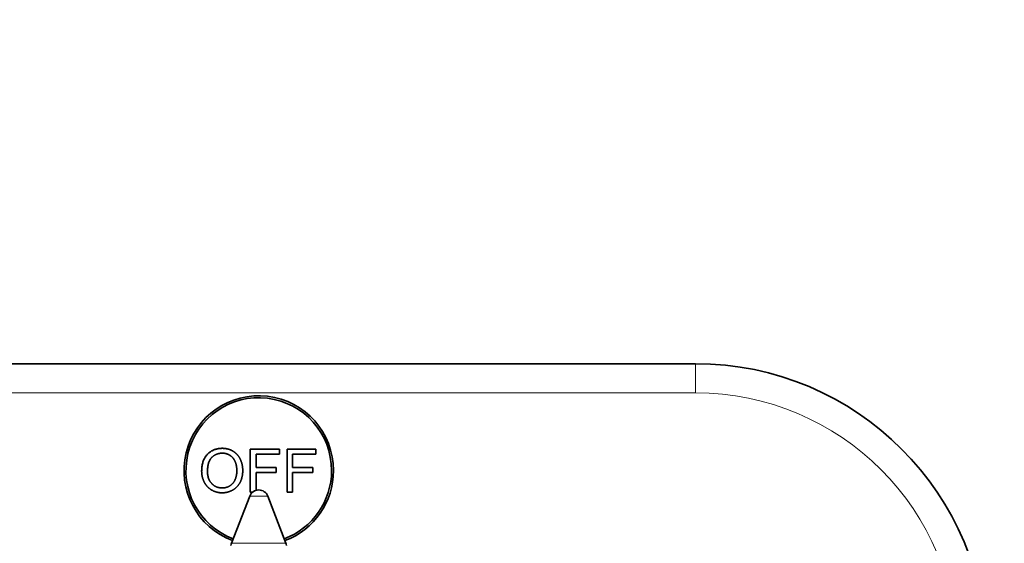
# Model space of a CAD drawing. Units: millimetres. Extents: x 0 to 812, y 0 to 1164.
# Drawn here: x 385 to 486, y 819 to 873 of the extents above; entities that cross this region are included whole.
import ezdxf
from ezdxf import colors
from ezdxf.entities.mleader import LeaderData, LeaderLine
from ezdxf.math import Vec2, Vec3

# ---------------------------------------------------------------- set-up
doc = ezdxf.new("R2010")
doc.units = ezdxf.units.MM
doc.layers.add('DV1_Défaut', color=7, linetype='Continuous')
doc.layers.add('Défaut', color=7, linetype='Continuous')

# ---------------------------------------------------------------- blocks, each defined once
blk = doc.blocks.new('_DOT')
at = {"color": 0}
blk.add_line((0, 0), (-1, 0), dxfattribs=at)
at = {"color": 0, "const_width": 0.333}
blk.add_lwpolyline([(-0.1665, 0, 1), (0.1665, 0, 1)], format="xyb", close=True, dxfattribs=at)
blk = doc.blocks.new('SE')
at = {"layer": 'DV1_Défaut', "color": 7, "linetype": 'Continuous', "lineweight": 35}
for p, q in [((364.64, 837.65), (454.64, 837.65)), ((408.77, 828.86), (411.76, 828.86)), ((408.77, 824.44), (408.77, 828.86)), ((411.76, 828.86), (411.76, 828.34)), ((412.55, 828.86), (415.53, 828.86)), ((412.55, 824.44), (412.55, 828.86)), ((415.53, 828.86), (415.53, 828.34)), ((409.36, 828.34), (409.36, 826.97)), ((411.76, 828.34), (409.36, 828.34)), ((413.13, 828.34), (413.13, 826.97)), ((415.53, 828.34), (413.13, 828.34)), ((409.36, 826.97), (411.43, 826.97)), ((411.43, 826.97), (411.43, 826.45)), ((413.13, 826.97), (415.21, 826.97)), ((415.21, 826.97), (415.21, 826.45)), ((409.36, 826.45), (409.36, 824.61)), ((411.43, 826.45), (409.36, 826.45)), ((413.13, 826.45), (413.13, 824.44)), ((415.21, 826.45), (413.13, 826.45)), ((408.71, 824.01), (406.84, 819.17)), ((409.03, 824.44), (408.77, 824.44)), ((412.44, 819.17), (410.58, 824.01)), ((413.13, 824.44), (412.55, 824.44))]:
    blk.add_line(p, q, dxfattribs=at)
at = {"layer": 'DV1_Défaut', "color": 7, "linetype": 'Continuous', "lineweight": 18}
for p, q in [((454.64, 834.65), (454.64, 837.65)), ((454.64, 834.65), (364.64, 834.65)), ((408.71, 824.01), (410.58, 824.01)), ((406.84, 819.17), (412.44, 819.17))]:
    blk.add_line(p, q, dxfattribs=at)
at = {"layer": 'DV1_Défaut', "color": 7, "linetype": 'Continuous', "lineweight": 35}
for centre, radius, start, end in [((454.64, 807.65), 30, 0, 90), ((409.64, 826.65), 7.7, 0, 249.5024), ((409.64, 826.65), 7.5, 0, 249.5181), ((409.64, 826.65), 7.5, 290.4819, 0), ((409.64, 826.65), 7.7, 290.4976, 0), ((409.64, 823.65), 1, 90, 158.9112), ((409.64, 823.65), 1, 21.0888, 90), ((409.64, 818.09), 3, 158.9112, 163.5074), ((409.64, 818.09), 3, 16.6433, 21.0888)]:
    blk.add_arc(centre, radius, start, end, dxfattribs=at)
at = {"layer": 'DV1_Défaut', "color": 7, "linetype": 'Continuous', "lineweight": 18}
blk.add_arc((454.64, 807.65), 27, 0, 90, dxfattribs=at)
at = {"layer": 'DV1_Défaut', "color": 7, "linetype": 'Continuous', "lineweight": 35}
for points, knots in [([(403.76, 826.59), (403.76, 827.7), (404.35, 828.32), (404.94, 828.94), (405.87, 828.94), (406.49, 828.94), (406.98, 828.65), (407.47, 828.36), (407.73, 827.83), (407.99, 827.31), (407.99, 826.64), (407.99, 825.97), (407.72, 825.44), (407.44, 824.91), (406.95, 824.64), (406.45, 824.36), (405.87, 824.36), (405.25, 824.36), (404.75, 824.67), (404.26, 824.97), (404.01, 825.49), (403.76, 826.01), (403.76, 826.59)], [0, 0, 0, 0.090909, 0.090909, 0.181818, 0.181818, 0.272727, 0.272727, 0.363636, 0.363636, 0.454545, 0.454545, 0.545455, 0.545455, 0.636364, 0.636364, 0.727273, 0.727273, 0.818182, 0.818182, 0.909091, 0.909091, 1, 1, 1]), ([(404.36, 826.58), (404.36, 825.78), (404.79, 825.32), (405.22, 824.86), (405.87, 824.86), (406.53, 824.86), (406.96, 825.33), (407.38, 825.79), (407.38, 826.65), (407.38, 827.19), (407.2, 827.59), (407.02, 827.99), (406.67, 828.22), (406.32, 828.44), (405.88, 828.44), (405.26, 828.44), (404.81, 828.01), (404.36, 827.58), (404.36, 826.58)], [0, 0, 0, 0.111111, 0.111111, 0.222222, 0.222222, 0.333333, 0.333333, 0.444444, 0.444444, 0.555556, 0.555556, 0.666667, 0.666667, 0.777778, 0.777778, 0.888889, 0.888889, 1, 1, 1])]:
    blk.add_open_spline(points, degree=2, knots=knots, dxfattribs=at)

msp = doc.modelspace()

# ---------------------------------------------------------------- block references
at = {"layer": 'Défaut'}
msp.add_blockref('SE', (0, 0), dxfattribs=at)

# ---------------------------------------------------------------- leaders
at = {"layer": 'Défaut', "color": 7, "linetype": 'Continuous', "lineweight": 18}
ml = msp.add_multileader_mtext('Standard', dxfattribs=at)
ml.set_content('{\\pxsm0.9;\\fSolid Edge ISO|b1||i0||c0|p34;\\W1.;12/09/2023\\P}', color=256)
ml.set_leader_properties()
ml.set_arrow_properties(name='DOT')
ml.build(insert=Vec2(0, 0))
ml.multileader.update_dxf_attribs({"leader_type": 0, "dogleg_length": 0, "arrow_head_size": 12})
ctx = ml.context
ctx.base_point, ctx.char_height, ctx.arrow_head_size, ctx.landing_gap_size = Vec3(656.6, 1156.97), 12, 12, 4.2
notes = []
notes.append((ctx, [(0, (0, 0, 0), (0, 0), (1, 0), 1, [])]))
ctx.mtext.insert = Vec3(658.6, 1163.09)
for ctx, leaders in notes:
    for number, flags, end, landing, length, lines in leaders:
        leader = LeaderData()
        leader.index, (leader.has_last_leader_line, leader.has_dogleg_vector, leader.attachment_direction) = number, flags
        leader.last_leader_point, leader.dogleg_vector, leader.dogleg_length = Vec3(end), Vec3(landing), length
        for number, points, colour, breaks in lines:
            line = LeaderLine()
            line.index, line.vertices, line.color, line.breaks = number, Vec3.list(points), colors.encode_raw_color(colour), breaks
            leader.lines.append(line)
        ctx.leaders.append(leader)

doc.saveas('drawing.dxf')
